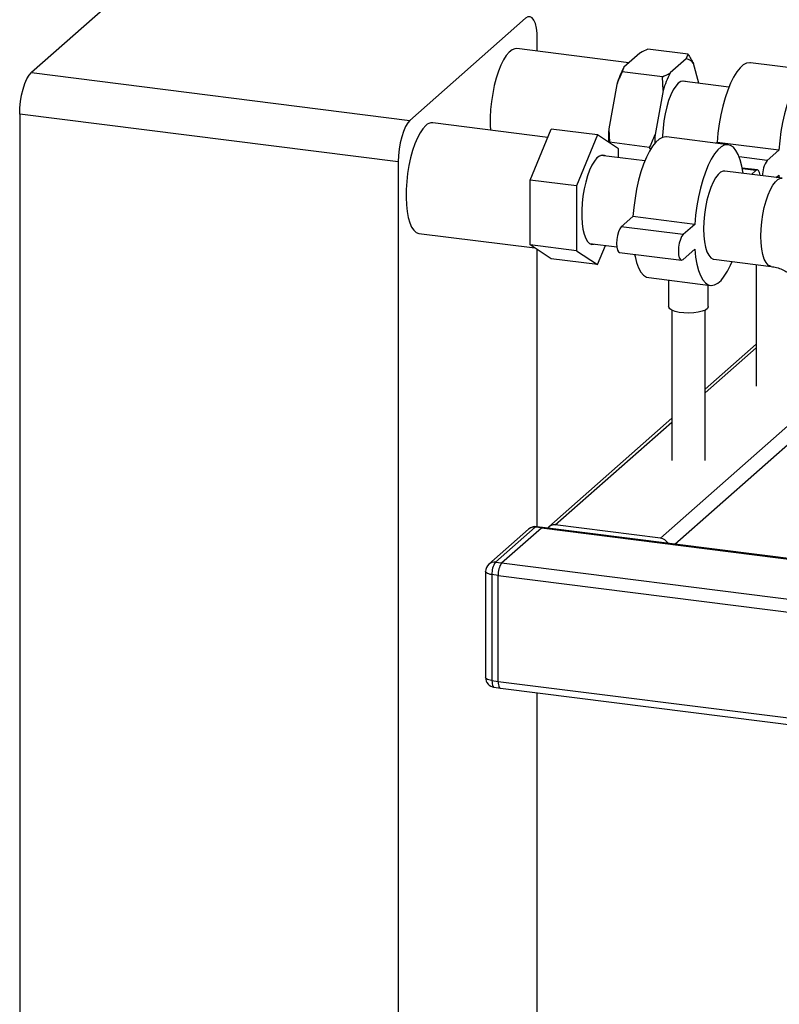
# Paper-space layout 'Blatt1' of a CAD drawing. Units: millimetres. Extents: x 0 to 5940, y 0 to 4200.
# Drawn here: x 4681 to 4873, y 1222 to 1470 of the extents above; entities that cross this region are included whole.
import ezdxf

# ---------------------------------------------------------------- set-up
doc = ezdxf.new("R2010")
doc.units = ezdxf.units.MM
doc.header["$LTSCALE"] = 10

psp = doc.layouts.new('Blatt1')

# ---------------------------------------------------------------- linework, layer by layer
at = {"color": 7, "linetype": 'Continuous', "lineweight": 30}
for p, q in [((4713.11, 1482.25), (4683.94, 1456.52)), ((4808.6, 1470.22), (4779.43, 1444.49)), ((4811.55, 1461.92), (4811.55, 1464.96)), ((4834.64, 1459.01), (4806.38, 1462.57)), ((4849.56, 1461.16), (4839.43, 1462.44)), ((4837.44, 1461.47), (4833.39, 1457.9)), ((4849.13, 1460), (4845.08, 1456.43)), ((4849.13, 1460), (4849.56, 1461.16)), ((4833.39, 1457.9), (4832.96, 1456.74)), ((4852.27, 1453.85), (4850.94, 1458.81)), ((4880.91, 1457.04), (4865.32, 1459.01)), ((4683.94, 1456.52), (4779.43, 1444.49)), ((4843.1, 1455.46), (4832.96, 1456.74)), ((4843.27, 1452.05), (4843.1, 1455.46)), ((4831.58, 1453.52), (4829.55, 1442.37)), ((4859.85, 1452.89), (4848.05, 1454.38)), ((4843.27, 1452.05), (4841.25, 1440.9)), ((4776.49, 1434.04), (4681, 1446.07)), ((4681, 1446.07), (4681, 1049.3)), ((4814.2, 1440.2), (4785.17, 1443.86)), ((4829.55, 1442.37), (4829.73, 1438.96)), ((4809.75, 1429.43), (4815.06, 1442.27)), ((4826.75, 1440.8), (4815.06, 1442.27)), ((4826.75, 1440.8), (4821.45, 1427.96)), ((4832.05, 1437.31), (4826.75, 1440.8)), ((4859.7, 1438.33), (4844.11, 1440.3)), ((4839.86, 1437.68), (4829.73, 1438.96)), ((4840.17, 1437.15), (4839.86, 1437.68)), ((4856.88, 1438.94), (4856.63, 1438.72)), ((4872.47, 1436.97), (4856.88, 1438.94)), ((4838.67, 1434.26), (4827.6, 1435.66)), ((4832.05, 1435.1), (4832.05, 1437.31)), ((4869.52, 1434.38), (4862.48, 1435.26)), ((4872.47, 1436.97), (4869.52, 1434.38)), ((4776.49, 1434.04), (4776.49, 1037.27)), ((4867.04, 1431.98), (4863.25, 1432.46)), ((4873.32, 1429.9), (4858.86, 1431.72)), ((4866.62, 1431.82), (4863.3, 1432.23)), ((4866.62, 1431.82), (4865.55, 1430.88)), ((4871.79, 1430.09), (4872.47, 1430.69)), ((4872.47, 1430.69), (4872.53, 1430)), ((4821.45, 1427.96), (4809.75, 1429.43)), ((4809.75, 1413.1), (4809.75, 1429.43)), ((4821.45, 1427.96), (4821.45, 1411.63)), ((4835.66, 1420.23), (4832.72, 1417.63)), ((4851.25, 1418.27), (4835.66, 1420.23)), ((4848.31, 1415.67), (4832.72, 1417.63)), ((4851.25, 1418.27), (4848.31, 1415.67)), ((4781.65, 1416), (4810.96, 1412.31)), ((4821.45, 1411.63), (4809.75, 1413.1)), ((4815.06, 1409.61), (4809.75, 1413.1)), ((4824.79, 1413.42), (4831.59, 1412.56)), ((4826.75, 1408.14), (4828.73, 1412.92)), ((4811.55, 1342.02), (4811.55, 1411.92)), ((4821.45, 1411.63), (4826.75, 1408.14)), ((4832.3, 1411.18), (4847.89, 1409.22)), ((4848.31, 1409.38), (4851.25, 1411.98)), ((4826.75, 1408.14), (4815.06, 1409.61)), ((4856.06, 1409.48), (4870.52, 1407.66)), ((4866.72, 1408.14), (4866.72, 1377.44)), ((4839.64, 1404.83), (4855.23, 1402.86)), ((4844.67, 1404.2), (4844.67, 1397.54)), ((4854.67, 1397.54), (4854.67, 1402.94)), ((4845.5, 1396.62), (4845.5, 1358.73)), ((4853.84, 1358.73), (4853.84, 1396.62)), ((4866.72, 1388.09), (4853.84, 1376.73)), ((4853.84, 1375.76), (4866.72, 1387.12)), ((4842.59, 1339.13), (4885.16, 1376.67)), ((4846.25, 1337.64), (4888.27, 1374.7)), ((4845.5, 1369.39), (4814.43, 1341.99)), ((4816.09, 1342.47), (4845.5, 1368.41)), ((4809.36, 1341.44), (4799.34, 1332.6)), ((4811.01, 1341.92), (4800.99, 1333.09)), ((4802.55, 1332.89), (4812.57, 1341.72)), ((4812.57, 1341.72), (4811.01, 1341.92)), ((4812.88, 1341.85), (4811.32, 1342.04)), ((4812.57, 1341.72), (4952.45, 1324.1)), ((4952.45, 1324.26), (4812.88, 1341.85)), ((4842.59, 1339.13), (4816.09, 1342.47)), ((4798.49, 1330.73), (4798.49, 1304.02)), ((4800.99, 1333.09), (4802.55, 1332.89)), ((4802.55, 1332.89), (4966.25, 1312.27)), ((4801.67, 1329.75), (4800.11, 1329.95)), ((4800.11, 1329.95), (4800.11, 1303.24)), ((4801.67, 1303.04), (4801.67, 1329.75)), ((4801.67, 1329.75), (4965.37, 1309.13)), ((4800.11, 1303.24), (4801.67, 1303.04)), ((4800.68, 1301.54), (4802.24, 1301.34)), ((4801.67, 1303.04), (4965.37, 1282.42)), ((4802.24, 1301.34), (4965.94, 1280.71)), ((4811.55, 1085.58), (4811.55, 1300.17))]:
    psp.add_line(p, q, dxfattribs=at)
at = {"color": 7, "linetype": 'Continuous', "lineweight": 30, "flags": 128}
for points in [[(4811.55, 1464.96), (4811.49, 1466.44), (4811.32, 1467.77), (4811.05, 1468.88), (4810.68, 1469.75), (4810.24, 1470.34), (4809.73, 1470.61), (4809.18, 1470.57), (4808.6, 1470.22)], [(4806.38, 1462.57), (4805.88, 1462.55), (4805.17, 1462.28), (4804.44, 1461.71), (4803.72, 1460.86), (4803.02, 1459.75), (4802.35, 1458.41), (4801.73, 1456.86), (4801.18, 1455.13), (4800.69, 1453.26), (4800.29, 1451.3), (4799.99, 1449.28), (4799.78, 1447.24), (4799.67, 1445.24), (4799.67, 1443.3), (4799.73, 1442.03)], [(4865.32, 1459.01), (4865.13, 1459.02), (4864.33, 1458.89), (4863.5, 1458.45), (4862.67, 1457.72), (4861.85, 1456.7), (4861.04, 1455.42), (4860.27, 1453.88), (4859.56, 1452.14), (4858.9, 1450.2), (4858.31, 1448.1), (4857.81, 1445.89), (4857.4, 1443.6), (4857.09, 1441.27), (4856.88, 1438.94)], [(4681, 1446.07), (4681.05, 1447.65), (4681.22, 1449.27), (4681.49, 1450.87), (4681.86, 1452.38), (4682.31, 1453.75), (4682.81, 1454.93), (4683.37, 1455.86), (4683.94, 1456.52)], [(4884.69, 1449.76), (4884.68, 1449.89), (4884.36, 1451.67), (4883.95, 1453.24), (4883.45, 1454.56), (4882.87, 1455.62), (4882.21, 1456.4), (4881.49, 1456.88), (4880.72, 1457.06), (4879.92, 1456.93), (4879.09, 1456.49), (4878.26, 1455.76), (4877.44, 1454.74), (4876.63, 1453.45), (4875.87, 1451.92), (4875.15, 1450.17), (4874.49, 1448.23), (4873.9, 1446.14), (4873.4, 1443.93), (4872.99, 1441.64), (4872.68, 1439.31), (4872.47, 1436.97)], [(4848.95, 1454.27), (4848.39, 1454.41), (4847.76, 1454.28), (4847.11, 1453.85), (4846.45, 1453.13), (4845.82, 1452.15), (4845.22, 1450.92), (4844.67, 1449.48), (4844.19, 1447.87), (4843.79, 1446.14), (4843.48, 1444.33), (4843.27, 1442.49), (4843.16, 1440.67), (4843.15, 1440.19)], [(4779.43, 1444.49), (4778.86, 1443.83), (4778.31, 1442.9), (4777.8, 1441.72), (4777.35, 1440.35), (4776.98, 1438.84), (4776.71, 1437.24), (4776.54, 1435.62), (4776.49, 1434.04)], [(4783.41, 1443.17), (4782.69, 1442.39), (4781.98, 1441.35), (4781.3, 1440.06), (4780.67, 1438.55), (4780.1, 1436.87), (4779.59, 1435.03), (4779.17, 1433.09), (4778.84, 1431.08), (4778.61, 1429.04), (4778.48, 1427.03), (4778.45, 1425.07), (4778.53, 1423.22), (4778.71, 1421.51), (4778.99, 1419.98), (4779.37, 1418.67), (4779.84, 1417.59), (4780.38, 1416.77), (4780.98, 1416.24), (4781.64, 1416), (4781.65, 1416)], [(4844.11, 1440.3), (4843.92, 1440.31), (4843.11, 1440.18), (4842.29, 1439.75), (4841.46, 1439.01), (4840.63, 1437.99), (4839.83, 1436.71), (4839.06, 1435.18), (4838.34, 1433.43), (4837.68, 1431.49), (4837.1, 1429.4), (4836.6, 1427.18), (4836.19, 1424.89), (4835.87, 1422.56), (4835.66, 1420.23)], [(4863.48, 1431.1), (4863.46, 1431.18), (4863.15, 1432.96), (4862.74, 1434.53), (4862.24, 1435.85), (4861.65, 1436.91), (4860.99, 1437.69), (4860.28, 1438.17), (4859.51, 1438.35), (4858.7, 1438.22), (4857.88, 1437.78), (4857.05, 1437.05), (4856.22, 1436.03), (4855.42, 1434.74), (4854.65, 1433.21), (4853.93, 1431.46), (4853.27, 1429.52), (4852.69, 1427.43), (4852.19, 1425.22), (4851.78, 1422.93), (4851.46, 1420.6), (4851.25, 1418.27)], [(4828.71, 1435.52), (4828.47, 1435.64), (4827.87, 1435.72), (4827.23, 1435.5), (4826.59, 1435), (4825.95, 1434.23), (4825.33, 1433.21), (4824.75, 1431.96), (4824.22, 1430.51), (4823.75, 1428.91), (4823.36, 1427.19), (4823.06, 1425.41), (4822.86, 1423.59), (4822.76, 1421.81), (4822.76, 1420.09), (4822.86, 1418.48), (4823.06, 1417.03), (4823.36, 1415.77), (4823.75, 1414.74), (4824.22, 1413.96), (4824.75, 1413.45), (4825.33, 1413.22), (4825.91, 1413.28)], [(4858.86, 1431.72), (4858.44, 1431.7), (4857.79, 1431.42), (4857.14, 1430.84), (4856.49, 1429.99), (4855.87, 1428.87), (4855.3, 1427.53), (4854.78, 1426.01), (4854.34, 1424.33), (4853.98, 1422.56), (4853.72, 1420.73), (4853.55, 1418.89), (4853.5, 1417.1), (4853.55, 1415.41), (4853.72, 1413.86), (4853.98, 1412.5), (4854.34, 1411.35), (4854.78, 1410.46), (4855.3, 1409.84), (4855.87, 1409.52), (4856.06, 1409.48)], [(4867.74, 1430.6), (4867.74, 1430.63), (4867.57, 1431.36), (4867.31, 1431.83), (4866.98, 1431.98), (4866.62, 1431.82)], [(4870.52, 1407.66), (4870.33, 1407.7), (4869.76, 1408.02), (4869.24, 1408.64), (4868.8, 1409.53), (4868.44, 1410.67), (4868.18, 1412.04), (4868.01, 1413.59), (4867.96, 1415.28), (4868.01, 1417.07), (4868.18, 1418.9), (4868.44, 1420.73), (4868.8, 1422.51), (4869.24, 1424.19), (4869.76, 1425.71), (4870.33, 1427.05), (4870.95, 1428.16), (4871.6, 1429.02), (4872.25, 1429.6), (4872.9, 1429.88), (4873.33, 1429.9)], [(4832.72, 1417.63), (4832.35, 1417.16), (4832.03, 1416.42), (4831.76, 1415.5), (4831.6, 1414.47), (4831.54, 1413.45), (4831.6, 1412.53), (4831.76, 1411.8), (4832.03, 1411.34), (4832.3, 1411.18)], [(4848.31, 1415.67), (4847.94, 1415.19), (4847.62, 1414.46), (4847.36, 1413.53), (4847.19, 1412.51), (4847.13, 1411.49), (4847.19, 1410.57), (4847.36, 1409.84), (4847.62, 1409.37), (4847.94, 1409.22), (4848.31, 1409.38)], [(4836.08, 1410.71), (4836.19, 1410.2), (4836.6, 1408.64), (4837.1, 1407.31), (4837.68, 1406.25), (4838.34, 1405.47), (4839.06, 1404.99), (4839.64, 1404.83)], [(4851.25, 1411.98), (4851.46, 1410.02), (4851.78, 1408.24), (4852.19, 1406.67), (4852.69, 1405.35), (4853.27, 1404.29), (4853.93, 1403.51), (4854.65, 1403.03), (4855.42, 1402.85), (4856.22, 1402.98), (4857.05, 1403.42), (4857.88, 1404.15), (4858.7, 1405.17), (4859.51, 1406.45), (4860.28, 1407.99), (4860.67, 1408.9)], [(4854.67, 1397.54), (4854.66, 1397.47), (4854.45, 1397.05), (4853.93, 1396.67), (4853.15, 1396.35), (4852.15, 1396.1), (4850.99, 1395.94), (4849.75, 1395.88), (4848.5, 1395.92), (4847.33, 1396.07), (4846.3, 1396.31), (4845.49, 1396.63), (4844.94, 1397), (4844.68, 1397.41), (4844.67, 1397.54)], [(4811.32, 1342.04), (4811.18, 1342.03), (4811.01, 1341.92)], [(4812.88, 1341.85), (4812.74, 1341.83), (4812.57, 1341.72)], [(4812.88, 1341.85), (4812.74, 1341.83), (4812.57, 1341.72)], [(4800.11, 1329.95), (4799.67, 1330.02), (4799.28, 1330.12), (4798.96, 1330.24), (4798.72, 1330.39), (4798.56, 1330.54), (4798.5, 1330.7), (4798.49, 1330.73)], [(4800.11, 1303.24), (4799.67, 1303.31), (4799.28, 1303.41), (4798.96, 1303.53), (4798.72, 1303.67), (4798.56, 1303.83), (4798.5, 1303.99), (4798.49, 1304.02)], [(4800.11, 1303.24), (4800.13, 1302.79), (4800.18, 1302.39), (4800.26, 1302.06), (4800.37, 1301.8), (4800.5, 1301.62), (4800.66, 1301.54), (4800.68, 1301.54)], [(4801.67, 1303.04), (4801.69, 1302.59), (4801.74, 1302.2), (4801.82, 1301.86), (4801.93, 1301.6), (4802.06, 1301.43), (4802.21, 1301.34), (4802.24, 1301.34)], [(4801.67, 1303.04), (4801.69, 1302.59), (4801.74, 1302.2), (4801.82, 1301.86), (4801.93, 1301.6), (4802.06, 1301.43), (4802.21, 1301.34), (4802.24, 1301.34)]]:
    psp.add_lwpolyline(points, dxfattribs=at)
at = {"color": 7, "linetype": 'Continuous', "lineweight": 30}
for centre, radius, start, end in [((4848.75, 1457.44), 2.58, 31.9275, 81.4079), ((4856.25, 1445.89), 25.83, 152.3014, 162.8209), ((4867.95, 1444.42), 25.83, 152.3014, 162.8209), ((4785.02, 1441.67), 2.2, 86.1443, 136.9421), ((4874.31, 1439.5), 44.85, 176.3311, 180.6223), ((4887.23, 1437.98), 46.07, 176.3657, 179.1311), ((4874.85, 1430.65), 6.51, 145.0485, 181.0959), ((4811.01, 1339.56), 2.5, 82.8192, 131.4096), ((4810.72, 1339.86), 2.08, 81.8416, 130.6612), ((4815.79, 1340.44), 2.05, 81.5978, 142.5298), ((4842.2, 1336.44), 2.72, 31.5747, 81.7916), ((4800.7, 1331.02), 2.08, 81.8416, 130.6612), ((4800.99, 1330.73), 2.5, 131.4096, 180), ((4805.02, 1330.26), 4.92, 144.9309, 183.5931), ((4806.58, 1330.06), 4.92, 144.9309, 183.5931), ((4800.99, 1304.02), 2.5, 180, 262.8192)]:
    psp.add_arc(centre, radius, start, end, dxfattribs=at)
for points, knots in [([(4839.43, 1462.44), (4838.78, 1462.14), (4838.09, 1461.82), (4837.48, 1461.49), (4837.44, 1461.47)], [0, 0, 0, 0, 0.942314, 1, 1, 1, 1]), ([(4849.56, 1461.16), (4849.81, 1460.76), (4850.31, 1459.98), (4850.73, 1459.2), (4850.94, 1458.81)], [0, 0, 0, 0, 0.511569, 1, 1, 1, 1]), ([(4832.96, 1456.74), (4832.71, 1456.2), (4832.22, 1455.14), (4831.79, 1454.05), (4831.58, 1453.52)], [0, 0, 0, 0, 0.511569, 1, 1, 1, 1]), ([(4843.1, 1455.46), (4843.74, 1455.76), (4844.43, 1456.08), (4845.04, 1456.41), (4845.08, 1456.43)], [0, 0, 0, 0, 0.942314, 1, 1, 1, 1]), ([(4839.86, 1437.68), (4840.12, 1438.22), (4840.61, 1439.28), (4841.04, 1440.37), (4841.25, 1440.9)], [0, 0, 0, 0, 0.511569, 1, 1, 1, 1]), ([(4870.52, 1407.64), (4870.99, 1407.57), (4871.96, 1407.42), (4873.31, 1406.9), (4874.27, 1406.42), (4874.67, 1406.11), (4874.74, 1406.06)], [0, 0, 0, 0, 0.296789, 0.624565, 0.935629, 1, 1, 1, 1])]:
    psp.add_open_spline(points, degree=3, knots=knots, dxfattribs=at)

doc.saveas('drawing.dxf')
